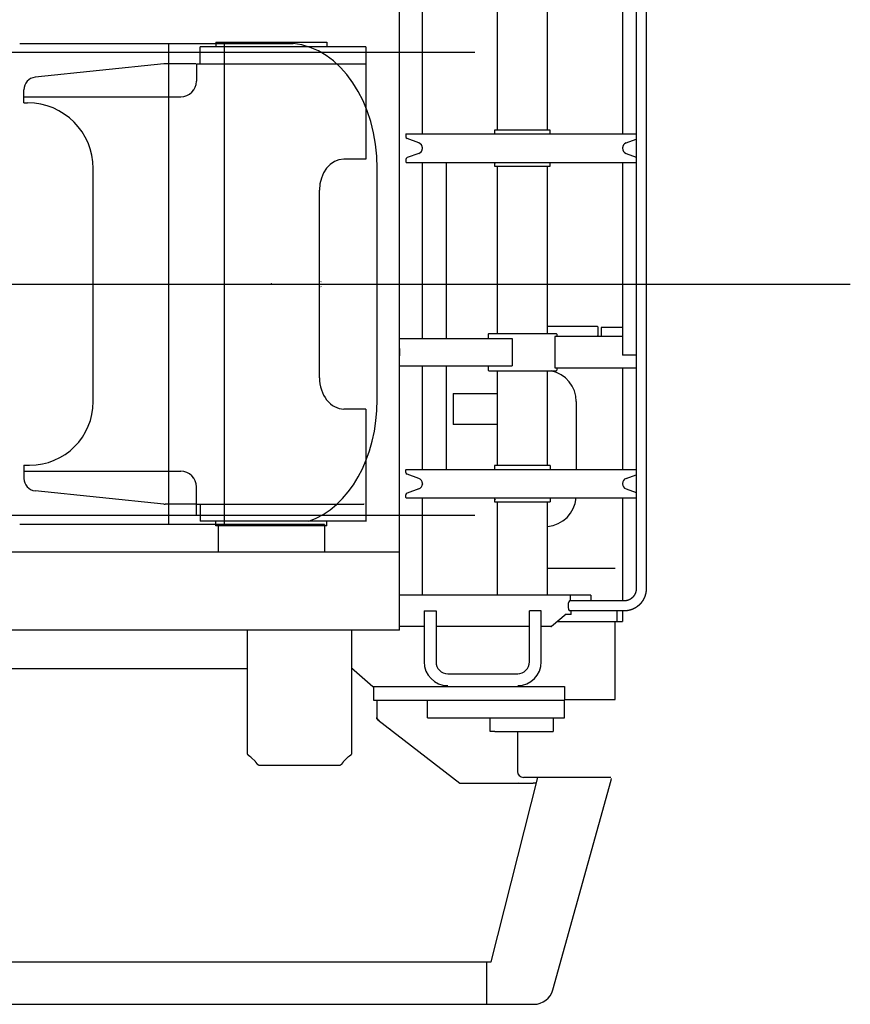
# Model space of a CAD drawing. Extents: x -42091 to 50587, y -128146 to 40206.
# Drawn here: x 40191 to 41521, y 25662 to 27237 of the extents above; entities that cross this region are included whole.
import ezdxf

# ---------------------------------------------------------------- set-up
doc = ezdxf.new("R2010")
doc.units = 0
doc.header["$PDMODE"] = 35
doc.layers.get('0').update_dxf_attribs({"linetype": 'CONTINUOUS'})

msp = doc.modelspace()

# ---------------------------------------------------------------- linework, layer by layer
at = {"color": 40, "linetype": 'Continuous'}
for p, q in [((40799.17, 26260.37), (40799.17, 27373.37)), ((41156.17, 27321.37), (41156.17, 27054.64)), ((40835.89, 27054.64), (40835.89, 27312.37)), ((40956.07, 27060.82), (40956.07, 27312.37)), ((41036.07, 27060.82), (41036.07, 27312.37)), ((41178.13, 27301.37), (41178.13, 26327.37)), ((41194.13, 27301.37), (41194.13, 26327.37)), ((40191.47, 27199.37), (40629.09, 27199.37)), ((40429.62, 27199.37), (40429.62, 26429.37)), ((40518.72, 27199.37), (40518.72, 26429.37)), ((40809.57, 27054.14), (40809.57, 27049.87)), ((40810.07, 27054.64), (41178.13, 27054.64)), ((41040.57, 27060.82), (40951.57, 27060.82)), ((40951.57, 27060.82), (40951.57, 27054.64)), ((41040.57, 27054.64), (41040.57, 27060.82)), ((40830.15, 27040.28), (40811.54, 27047.05)), ((41161.99, 27040.28), (41178.13, 27046.16)), ((40830.15, 27023.37), (40811.54, 27016.59)), ((40835.89, 27030.03), (40835.89, 27033.61)), ((40836.05, 27032.36), (40835.89, 27032.37)), ((41156.17, 27033.16), (41156.17, 27030.48)), ((41161.99, 27023.37), (41178.13, 27017.49)), ((40809.57, 27013.78), (40809.57, 27009.51)), ((40810.07, 27009.01), (41178.13, 27009.01)), ((40835.89, 26727.37), (40835.89, 27009.01)), ((40874.17, 27009.01), (40874.17, 26727.37)), ((40951.57, 27009.01), (40951.57, 27002.82)), ((40952.82, 27006.82), (40952.82, 27006.62)), ((41040.57, 27002.82), (41040.57, 27009.01)), ((41156.17, 27009.01), (41156.17, 26700.37)), ((40763.75, 26629.37), (40763.75, 26999.37)), ((40951.57, 27002.82), (40974.73, 27002.82)), ((40956.07, 26735.37), (40956.07, 27002.82)), ((40974.73, 27002.82), (41040.57, 27002.82)), ((41036.07, 26735.37), (41036.07, 27002.82)), ((36582.92, 26814.37), (41520.74, 26814.37)), ((40799.22, 26813.69), (40799.17, 26813.69)), ((40799.17, 26811.11), (40799.22, 26811.11)), ((41036.07, 26746.77), (41115.67, 26746.77)), ((41115.67, 26746.77), (41116.67, 26745.77)), ((41116.67, 26745.77), (41116.67, 26731.77)), ((41156.17, 26744.87), (41122.17, 26744.87)), ((41122.17, 26744.87), (41122.17, 26730.37)), ((40799.29, 26727.37), (40979.77, 26727.37)), ((40942.07, 26735.37), (40941.07, 26734.37)), ((40941.07, 26734.37), (40941.07, 26727.37)), ((40942.07, 26735.37), (41047.64, 26735.37)), ((40979.77, 26727.37), (40979.77, 26683.37)), ((41047.64, 26735.37), (41050.07, 26735.37)), ((41156.17, 26730.37), (41047.93, 26730.37)), ((41047.93, 26730.37), (41047.93, 26680.37)), ((41050.07, 26735.37), (41051.07, 26734.37)), ((41051.07, 26734.37), (41051.07, 26730.37)), ((41115.67, 26730.77), (41116.67, 26731.77)), ((40799.26, 26711.37), (40799.26, 26699.37)), ((40799.26, 26711.37), (40799.29, 26711.37)), ((40799.26, 26699.37), (40799.29, 26699.37)), ((41178.13, 26700.37), (41156.17, 26700.37)), ((40799.29, 26683.37), (40979.77, 26683.37)), ((40835.89, 26517.74), (40835.89, 26683.37)), ((40874.17, 26683.37), (40874.17, 26517.74)), ((40941.07, 26683.37), (40941.07, 26676.37)), ((40942.07, 26675.37), (40941.07, 26676.37)), ((40942.07, 26675.37), (41047.64, 26675.37)), ((40956.07, 26523.92), (40956.07, 26675.37)), ((41036.07, 26523.92), (41036.07, 26675.37)), ((41047.64, 26675.37), (41050.07, 26675.37)), ((41047.93, 26680.37), (41178.13, 26680.37)), ((41050.07, 26675.37), (41051.07, 26676.37)), ((41051.07, 26680.37), (41051.07, 26676.37)), ((41156.17, 26680.37), (41156.17, 26517.74)), ((40885.17, 26639.37), (40885.17, 26589.37)), ((40885.17, 26639.37), (40956.07, 26639.37)), ((41082.17, 26626.37), (41082.17, 26517.74)), ((40956.07, 26589.37), (40885.17, 26589.37)), ((40810.07, 26517.74), (41178.13, 26517.74)), ((41040.56, 26523.92), (40951.57, 26523.92)), ((40951.57, 26523.92), (40951.57, 26517.74)), ((41040.56, 26523.92), (41040.56, 26517.74)), ((40809.57, 26512.97), (40809.57, 26517.24)), ((40830.15, 26503.38), (40811.54, 26510.15)), ((41161.99, 26503.38), (41178.13, 26509.26)), ((40830.15, 26486.47), (40811.54, 26479.69)), ((40835.89, 26493.13), (40835.89, 26496.71)), ((40836.05, 26494.39), (40835.89, 26494.37)), ((41156.17, 26496.26), (41156.17, 26493.58)), ((41161.99, 26486.47), (41178.13, 26480.59)), ((40809.57, 26472.61), (40809.57, 26476.88)), ((40810.07, 26472.11), (41178.13, 26472.11)), ((40835.89, 26316.37), (40835.89, 26472.11)), ((40951.57, 26472.11), (40951.57, 26465.92)), ((41040.56, 26472.11), (41040.56, 26465.92)), ((41156.17, 26472.11), (41156.17, 26307.37)), ((40951.57, 26465.92), (41019.22, 26465.92)), ((40952.82, 26469.72), (40952.82, 26469.92)), ((40956.07, 26316.37), (40956.07, 26465.92)), ((41019.22, 26465.92), (41040.57, 26465.92)), ((41036.07, 26316.37), (41036.07, 26465.92)), ((40679.17, 26429.37), (40191.47, 26429.37)), ((40509.17, 26429.37), (40509.17, 26385.37)), ((40679.17, 26429.37), (40679.17, 26385.37)), ((40799.17, 26385.37), (40124.17, 26385.37)), ((41108.17, 26359.37), (41036.07, 26359.37)), ((41128.17, 26359.37), (41108.17, 26359.37)), ((41144.17, 26359.37), (41128.17, 26359.37)), ((41072.43, 26316.37), (40799.17, 26316.37)), ((41072.43, 26316.37), (41072.43, 26307.37)), ((41105.41, 26316.37), (41072.43, 26316.37)), ((41105.41, 26316.37), (41105.41, 26307.37)), ((41159.39, 26307.37), (41072.43, 26307.37)), ((40838.72, 26291.37), (40846.94, 26291.37)), ((40838.72, 26291.37), (40838.72, 26209.87)), ((40846.94, 26291.37), (40857.72, 26291.37)), ((40857.72, 26291.37), (40857.72, 26209.87)), ((41015.4, 26291.37), (41007.18, 26291.37)), ((41007.18, 26209.87), (41007.18, 26291.37)), ((41026.18, 26291.37), (41015.4, 26291.37)), ((41026.18, 26209.87), (41026.18, 26291.37)), ((41065.82, 26286.1), (41042.73, 26266.37)), ((41074.28, 26285.37), (41064.97, 26285.37)), ((41159.39, 26291.37), (41071.52, 26291.37)), ((41074.28, 26285.37), (41074.28, 26291.37)), ((41146.89, 26291.37), (41146.89, 26274.37)), ((41156.17, 26291.37), (41156.17, 26274.37)), ((40799.96, 26266.37), (40799.17, 26266.37)), ((40838.72, 26266.37), (40799.96, 26266.37)), ((41007.18, 26266.37), (40857.72, 26266.37)), ((41026.91, 26266.37), (41026.17, 26265.81)), ((41041.52, 26266.37), (41026.18, 26266.37)), ((41041.52, 26266.37), (41042.73, 26266.37)), ((41052.1, 26274.37), (41156.17, 26274.37)), ((41144.17, 26149.37), (41144.17, 26274.37)), ((40799.17, 26260.37), (40138.28, 26260.37)), ((40555.97, 26063.17), (40555.97, 26260.37)), ((40722.37, 26260.37), (40722.37, 26063.17)), ((41007.17, 26254.37), (41006.05, 26254.37)), ((40555.97, 26198.37), (40118.3, 26198.37)), ((40722.37, 26200.41), (40756.58, 26170.37)), ((40724.69, 26198.37), (40722.37, 26198.37)), ((40876.46, 26190.87), (40988.43, 26190.87)), ((40756.58, 26170.37), (41063.18, 26170.37)), ((40757.54, 26170.37), (40757.54, 26148.37)), ((41063.18, 26170.37), (41063.18, 26148.37)), ((40757.54, 26148.37), (40757.62, 26148.37)), ((40757.62, 26148.37), (41063.18, 26148.37)), ((40763.17, 26148.37), (40763.17, 26120.65)), ((40844.22, 26120.37), (40844.22, 26148.37)), ((40852.65, 26148.37), (40852.82, 26147.46)), ((41063.17, 26120.37), (41063.17, 26148.37)), ((41063.18, 26149.37), (41144.17, 26149.37)), ((40763.17, 26118.37), (40763.17, 26120.64)), ((40766.68, 26115.64), (40763.17, 26118.37)), ((40764.83, 26117.26), (40895.72, 26015.67)), ((40844.22, 26120.37), (41063.17, 26120.37)), ((40944.58, 26098.37), (40944.58, 26120.37)), ((41045.25, 26120.37), (41045.25, 26098.37)), ((40782.17, 26103.6), (40782.17, 26103.8)), ((40783.17, 26103.02), (40783.17, 26102.82)), ((40789.17, 26098.37), (40789.17, 26098.15)), ((40790.17, 26097.37), (40790.17, 26097.59)), ((40951.81, 26098.37), (40944.58, 26098.37)), ((40951.81, 26098.37), (41045.25, 26098.37)), ((40988.17, 26098.37), (40988.17, 26034.47)), ((40562.17, 26056.86), (40568.86, 26050.17)), ((40709.48, 26050.17), (40716.17, 26056.86)), ((40703.17, 26043.97), (40575.17, 26043.97)), ((40874.2, 26032.37), (40873.74, 26032.37)), ((40880.17, 26027.37), (40880.17, 26027.74)), ((40895.72, 26015.67), (41003.47, 26015.67)), ((40945.82, 25729.57), (41020.92, 26024.97)), ((40989.93, 26015.67), (40990.08, 26016.16)), ((41106.48, 26024.97), (40997.67, 26024.97)), ((41003.47, 26015.67), (41008.47, 26015.67)), ((41008.47, 26015.67), (41013.47, 26015.67)), ((41018.56, 26015.67), (41013.47, 26015.67)), ((41044.81, 25684.92), (41138.01, 26020.41)), ((41137.67, 26024.97), (41106.48, 26024.97)), ((41138.01, 26020.41), (41138.83, 26023.37)), ((39748.21, 25729.57), (40945.82, 25729.57)), ((40354.73, 25729.57), (40354.73, 25729.56)), ((40354.73, 25729.56), (40355.01, 25729.56)), ((40939.17, 25661.77), (40939.17, 25729.57)), ((39750.49, 25662.17), (40939.17, 25662.17)), ((40939.17, 25661.77), (41014.37, 25661.77))]:
    msp.add_line(p, q, dxfattribs=at)
at = {"color": 162, "linetype": 'Continuous'}
for p, q in [((40505.27, 27201.37), (40505.27, 27193.87)), ((40505.27, 27201.37), (40683.07, 27201.37)), ((40683.07, 27201.37), (40683.07, 27193.87)), ((40919.96, 27184.87), (31354.96, 27184.87)), ((40745.17, 27193.87), (40480.17, 27193.87)), ((40480.17, 27183.87), (40480.17, 27193.87)), ((40480.17, 27166.87), (40480.17, 27183.87)), ((40745.17, 27193.87), (40745.17, 27014.37)), ((40422.13, 27166.76), (40216.09, 27145.25)), ((40465.17, 27166.87), (40424.21, 27166.87)), ((40473.17, 27166.87), (40465.17, 27166.87)), ((40474.17, 27166.87), (40745.17, 27166.87)), ((40474.17, 27166.87), (40474.17, 27138.87)), ((40198.17, 27104.37), (40198.17, 27125.35)), ((40467.9, 27126.15), (40467.79, 27126.04)), ((40468, 27126.25), (40467.9, 27126.15)), ((40198.17, 27113.87), (40449.17, 27113.87)), ((40198.17, 27104.37), (40204.17, 27104.37)), ((40742.29, 27014.37), (40710.28, 27014.37)), ((40742.92, 27014.37), (40742.29, 27014.37)), ((40745.17, 27014.37), (40742.92, 27014.37)), ((40309.17, 26626.37), (40309.17, 26999.37)), ((40671.23, 26664.37), (40671.23, 26964.37)), ((40673.64, 26818.13), (40673.67, 26818.66)), ((40673.54, 26814.37), (40673.68, 26814.37)), ((40673.64, 26810.61), (40673.67, 26810.09)), ((40745.17, 26614.37), (40710.28, 26614.37)), ((40745.17, 26614.37), (40745.17, 26434.37)), ((40198.17, 26524.37), (40198.17, 26503.39)), ((40198.17, 26524.37), (40207.17, 26524.37)), ((40198.17, 26514.87), (40449.17, 26514.87)), ((40467.79, 26502.71), (40467.9, 26502.6)), ((40474.17, 26461.87), (40474.17, 26489.87)), ((40422.13, 26461.98), (40216.09, 26483.5)), ((40465.17, 26461.87), (40424.21, 26461.87)), ((40473.17, 26461.87), (40465.17, 26461.87)), ((40474.17, 26461.87), (40632.15, 26461.87)), ((40474.17, 26444.87), (40474.17, 26461.87)), ((40480.17, 26461.87), (40480.17, 26434.87)), ((40632.15, 26461.87), (40650.89, 26461.87)), ((40650.89, 26461.87), (40742.29, 26461.87)), ((40742.92, 26461.87), (40742.29, 26461.87)), ((40919.96, 26443.87), (31354.96, 26443.87)), ((40473.36, 26444.87), (40474.17, 26444.87)), ((40745.17, 26434.87), (40480.17, 26434.87)), ((40505.27, 26427.37), (40505.27, 26434.87)), ((40683.07, 26427.37), (40505.27, 26427.37)), ((40683.07, 26427.37), (40683.07, 26434.87))]:
    msp.add_line(p, q, dxfattribs=at)
at = {"color": 40, "linetype": 'Continuous'}
for points in [[(41194.13, 26327.37), (41194.13, 26327.24), (41194.13, 26327.11), (41194.13, 26326.98), (41194.13, 26326.85), (41194.13, 26326.72), (41194.13, 26326.59), (41194.12, 26326.46), (41194.12, 26326.33), (41194.11, 26326.2), (41194.11, 26326.07), (41194.11, 26325.94), (41194.1, 26325.8), (41194.09, 26325.67), (41194.09, 26325.54), (41194.08, 26325.41), (41194.07, 26325.28), (41194.07, 26325.15), (41194.06, 26325.02), (41194.05, 26324.89), (41194.04, 26324.76), (41194.03, 26324.63), (41194.02, 26324.5), (41194.01, 26324.37), (41194, 26324.24), (41193.99, 26324.11), (41193.98, 26323.98), (41193.97, 26323.85), (41193.95, 26323.72), (41193.94, 26323.59), (41193.93, 26323.46), (41193.91, 26323.33), (41193.9, 26323.2), (41193.88, 26323.07), (41193.87, 26322.94), (41193.85, 26322.81), (41193.84, 26322.68), (41193.82, 26322.55), (41193.8, 26322.42), (41193.79, 26322.29), (41193.77, 26322.16), (41193.75, 26322.03), (41193.73, 26321.9), (41193.71, 26321.77), (41193.69, 26321.64), (41193.67, 26321.51), (41193.65, 26321.38), (41193.63, 26321.26), (41193.61, 26321.13), (41193.58, 26321), (41193.56, 26320.87), (41193.54, 26320.74), (41193.52, 26320.61), (41193.49, 26320.48), (41193.47, 26320.36), (41193.44, 26320.23), (41193.42, 26320.1), (41193.39, 26319.97), (41193.36, 26319.84), (41193.34, 26319.71), (41193.31, 26319.59), (41193.28, 26319.46), (41193.26, 26319.33), (41193.23, 26319.2), (41193.2, 26319.08), (41193.17, 26318.95), (41193.14, 26318.82), (41193.11, 26318.69), (41193.08, 26318.57), (41193.05, 26318.44), (41193.02, 26318.31), (41192.98, 26318.19), (41192.95, 26318.06), (41192.92, 26317.93), (41192.88, 26317.81), (41192.85, 26317.68), (41192.82, 26317.55), (41192.78, 26317.43), (41192.75, 26317.3), (41192.71, 26317.18), (41192.68, 26317.05), (41192.64, 26316.92), (41192.6, 26316.8), (41192.56, 26316.67), (41192.53, 26316.55), (41192.49, 26316.42), (41192.45, 26316.3), (41192.41, 26316.17), (41192.37, 26316.05), (41192.33, 26315.93), (41192.29, 26315.8), (41192.25, 26315.68), (41192.21, 26315.55), (41192.17, 26315.43), (41192.12, 26315.31), (41192.08, 26315.18), (41192.04, 26315.06), (41191.99, 26314.93), (41191.95, 26314.81), (41191.91, 26314.69), (41191.86, 26314.57), (41191.82, 26314.44), (41191.77, 26314.32), (41191.72, 26314.2), (41191.68, 26314.08), (41191.63, 26313.95), (41191.58, 26313.83), (41191.54, 26313.71), (41191.49, 26313.59), (41191.44, 26313.47), (41191.39, 26313.35), (41191.34, 26313.23), (41191.29, 26313.11), (41191.24, 26312.98), (41191.19, 26312.86), (41191.14, 26312.74), (41191.08, 26312.62), (41191.03, 26312.5), (41190.98, 26312.38), (41190.93, 26312.26), (41190.87, 26312.15), (41190.82, 26312.03), (41190.77, 26311.91), (41190.71, 26311.79), (41190.66, 26311.67), (41190.6, 26311.55), (41190.54, 26311.43), (41190.49, 26311.32), (41190.43, 26311.2), (41190.37, 26311.08), (41190.32, 26310.96), (41190.26, 26310.85), (41190.2, 26310.73), (41190.14, 26310.61), (41190.08, 26310.5), (41190.02, 26310.38), (41189.96, 26310.26), (41189.9, 26310.15), (41189.84, 26310.03), (41189.78, 26309.92), (41189.72, 26309.8), (41189.65, 26309.69), (41189.59, 26309.57), (41189.53, 26309.46), (41189.46, 26309.34), (41189.4, 26309.23), (41189.34, 26309.12), (41189.27, 26309), (41189.21, 26308.89), (41189.14, 26308.78), (41189.07, 26308.66), (41189.01, 26308.55), (41188.94, 26308.44), (41188.87, 26308.33), (41188.81, 26308.21), (41188.74, 26308.1), (41188.67, 26307.99), (41188.6, 26307.88), (41188.53, 26307.77), (41188.46, 26307.66), (41188.39, 26307.55), (41188.32, 26307.44), (41188.25, 26307.33), (41188.18, 26307.22), (41188.11, 26307.11), (41188.04, 26307), (41187.96, 26306.89), (41187.89, 26306.78), (41187.82, 26306.67), (41187.74, 26306.56), (41187.67, 26306.46), (41187.6, 26306.35), (41187.52, 26306.24), (41187.45, 26306.14), (41187.37, 26306.03), (41187.29, 26305.92), (41187.22, 26305.82), (41187.14, 26305.71), (41187.06, 26305.6), (41186.99, 26305.5), (41186.91, 26305.39), (41186.83, 26305.29), (41186.75, 26305.18), (41186.67, 26305.08), (41186.59, 26304.98), (41186.51, 26304.87), (41186.43, 26304.77), (41186.35, 26304.67), (41186.27, 26304.56), (41186.19, 26304.46), (41186.11, 26304.36), (41186.03, 26304.26), (41185.94, 26304.16), (41185.86, 26304.05), (41185.78, 26303.95), (41185.7, 26303.85), (41185.61, 26303.75), (41185.53, 26303.65), (41185.44, 26303.55), (41185.36, 26303.45), (41185.27, 26303.35), (41185.19, 26303.26), (41185.1, 26303.16), (41185.01, 26303.06), (41184.93, 26302.96), (41184.84, 26302.86), (41184.75, 26302.77), (41184.67, 26302.67), (41184.58, 26302.57), (41184.49, 26302.48), (41184.4, 26302.38), (41184.31, 26302.29), (41184.22, 26302.19), (41184.13, 26302.1), (41184.04, 26302), (41183.95, 26301.91), (41183.86, 26301.81), (41183.77, 26301.72), (41183.68, 26301.63), (41183.58, 26301.53), (41183.49, 26301.44), (41183.4, 26301.35), (41183.31, 26301.26), (41183.21, 26301.17), (41183.12, 26301.07), (41183.02, 26300.98), (41182.93, 26300.89), (41182.84, 26300.8), (41182.74, 26300.71), (41182.64, 26300.62), (41182.55, 26300.53), (41182.45, 26300.45), (41182.36, 26300.36), (41182.26, 26300.27), (41182.16, 26300.18), (41182.07, 26300.1), (41181.97, 26300.01), (41181.87, 26299.92), (41181.77, 26299.84), (41181.67, 26299.75), (41181.57, 26299.66), (41181.47, 26299.58), (41181.37, 26299.49), (41181.27, 26299.41), (41181.17, 26299.33), (41181.07, 26299.24), (41180.97, 26299.16), (41180.87, 26299.08), (41180.77, 26298.99), (41180.67, 26298.91), (41180.57, 26298.83), (41180.46, 26298.75), (41180.36, 26298.67), (41180.26, 26298.59), (41180.15, 26298.51), (41180.05, 26298.43), (41179.95, 26298.35), (41179.84, 26298.27), (41179.74, 26298.19), (41179.63, 26298.11), (41179.53, 26298.04), (41179.42, 26297.96), (41179.32, 26297.88), (41179.21, 26297.8), (41179.11, 26297.73), (41179, 26297.65), (41178.89, 26297.58), (41178.78, 26297.5), (41178.68, 26297.43), (41178.57, 26297.35), (41178.46, 26297.28), (41178.35, 26297.21), (41178.25, 26297.13), (41178.14, 26297.06), (41178.03, 26296.99), (41177.92, 26296.92), (41177.81, 26296.85), (41177.7, 26296.78), (41177.59, 26296.7), (41177.48, 26296.63), (41177.37, 26296.57), (41177.26, 26296.5), (41177.15, 26296.43), (41177.03, 26296.36), (41176.92, 26296.29), (41176.81, 26296.22), (41176.7, 26296.16), (41176.59, 26296.09), (41176.47, 26296.02), (41176.36, 26295.96), (41176.25, 26295.89), (41176.13, 26295.83), (41176.02, 26295.76), (41175.91, 26295.7), (41175.79, 26295.64), (41175.68, 26295.57), (41175.56, 26295.51), (41175.45, 26295.45), (41175.33, 26295.39), (41175.22, 26295.32), (41175.1, 26295.26), (41174.98, 26295.2), (41174.87, 26295.14), (41174.75, 26295.08), (41174.64, 26295.02), (41174.52, 26294.96), (41174.4, 26294.91), (41174.28, 26294.85), (41174.17, 26294.79), (41174.05, 26294.73), (41173.93, 26294.68), (41173.81, 26294.62), (41173.7, 26294.57), (41173.58, 26294.51), (41173.46, 26294.46), (41173.34, 26294.4), (41173.22, 26294.35), (41173.1, 26294.29), (41172.98, 26294.24), (41172.86, 26294.19), (41172.74, 26294.14), (41172.62, 26294.08), (41172.5, 26294.03), (41172.38, 26293.98), (41172.26, 26293.93), (41172.14, 26293.88), (41172.02, 26293.83), (41171.9, 26293.79), (41171.77, 26293.74), (41171.65, 26293.69), (41171.53, 26293.64), (41171.41, 26293.59), (41171.29, 26293.55), (41171.16, 26293.5), (41171.04, 26293.46), (41170.92, 26293.41), (41170.8, 26293.37), (41170.67, 26293.32), (41170.55, 26293.28), (41170.43, 26293.24), (41170.3, 26293.19), (41170.18, 26293.15), (41170.05, 26293.11), (41169.93, 26293.07), (41169.81, 26293.03), (41169.68, 26292.99), (41169.56, 26292.95), (41169.43, 26292.91), (41169.31, 26292.87), (41169.18, 26292.83), (41169.06, 26292.79), (41168.93, 26292.76), (41168.81, 26292.72), (41168.68, 26292.68), (41168.56, 26292.65), (41168.43, 26292.61), (41168.3, 26292.58), (41168.18, 26292.54), (41168.05, 26292.51), (41167.93, 26292.48), (41167.8, 26292.44), (41167.67, 26292.41), (41167.55, 26292.38), (41167.42, 26292.35), (41167.29, 26292.32), (41167.16, 26292.29), (41167.04, 26292.26), (41166.91, 26292.23), (41166.78, 26292.2), (41166.65, 26292.17), (41166.53, 26292.14), (41166.4, 26292.11), (41166.27, 26292.09), (41166.14, 26292.06), (41166.01, 26292.03), (41165.89, 26292.01), (41165.76, 26291.98), (41165.63, 26291.96), (41165.5, 26291.93), (41165.37, 26291.91), (41165.24, 26291.89), (41165.12, 26291.87), (41164.99, 26291.84), (41164.86, 26291.82), (41164.73, 26291.8), (41164.6, 26291.78), (41164.47, 26291.76), (41164.34, 26291.74), (41164.21, 26291.72), (41164.08, 26291.7), (41163.95, 26291.68), (41163.82, 26291.67), (41163.69, 26291.65), (41163.56, 26291.63), (41163.43, 26291.62), (41163.3, 26291.6), (41163.17, 26291.59), (41163.04, 26291.57), (41162.91, 26291.56), (41162.78, 26291.55), (41162.65, 26291.53), (41162.52, 26291.52), (41162.39, 26291.51), (41162.26, 26291.5), (41162.13, 26291.49), (41162, 26291.48), (41161.87, 26291.47), (41161.74, 26291.46), (41161.61, 26291.45), (41161.48, 26291.44), (41161.35, 26291.43), (41161.22, 26291.42), (41161.09, 26291.42), (41160.96, 26291.41), (41160.83, 26291.4), (41160.7, 26291.4), (41160.57, 26291.39), (41160.44, 26291.39), (41160.31, 26291.39), (41160.17, 26291.38), (41160.04, 26291.38), (41159.91, 26291.38), (41159.78, 26291.38), (41159.65, 26291.37), (41159.52, 26291.37), (41159.39, 26291.37)], [(41178.13, 26327.37), (41178.13, 26327.3), (41178.13, 26327.23), (41178.13, 26327.16), (41178.13, 26327.09), (41178.13, 26327.02), (41178.13, 26326.94), (41178.13, 26326.87), (41178.13, 26326.8), (41178.12, 26326.73), (41178.12, 26326.66), (41178.12, 26326.59), (41178.12, 26326.51), (41178.11, 26326.44), (41178.11, 26326.37), (41178.11, 26326.3), (41178.1, 26326.23), (41178.1, 26326.16), (41178.09, 26326.08), (41178.09, 26326.01), (41178.09, 26325.94), (41178.08, 26325.87), (41178.08, 26325.8), (41178.07, 26325.73), (41178.06, 26325.66), (41178.06, 26325.59), (41178.05, 26325.51), (41178.05, 26325.44), (41178.04, 26325.37), (41178.03, 26325.3), (41178.03, 26325.23), (41178.02, 26325.16), (41178.01, 26325.09), (41178, 26325.01), (41177.99, 26324.94), (41177.99, 26324.87), (41177.98, 26324.8), (41177.97, 26324.73), (41177.96, 26324.66), (41177.95, 26324.59), (41177.94, 26324.52), (41177.93, 26324.45), (41177.92, 26324.38), (41177.91, 26324.3), (41177.9, 26324.23), (41177.89, 26324.16), (41177.88, 26324.09), (41177.87, 26324.02), (41177.86, 26323.95), (41177.85, 26323.88), (41177.83, 26323.81), (41177.82, 26323.74), (41177.81, 26323.67), (41177.8, 26323.6), (41177.78, 26323.53), (41177.77, 26323.46), (41177.76, 26323.39), (41177.74, 26323.32), (41177.73, 26323.25), (41177.72, 26323.18), (41177.7, 26323.11), (41177.69, 26323.04), (41177.67, 26322.97), (41177.66, 26322.9), (41177.64, 26322.83), (41177.63, 26322.76), (41177.61, 26322.69), (41177.59, 26322.62), (41177.58, 26322.55), (41177.56, 26322.48), (41177.55, 26322.41), (41177.53, 26322.34), (41177.51, 26322.27), (41177.49, 26322.2), (41177.48, 26322.13), (41177.46, 26322.06), (41177.44, 26321.99), (41177.42, 26321.92), (41177.4, 26321.85), (41177.39, 26321.78), (41177.37, 26321.71), (41177.35, 26321.64), (41177.33, 26321.58), (41177.31, 26321.51), (41177.29, 26321.44), (41177.27, 26321.37), (41177.25, 26321.3), (41177.23, 26321.23), (41177.21, 26321.16), (41177.19, 26321.1), (41177.16, 26321.03), (41177.14, 26320.96), (41177.12, 26320.89), (41177.1, 26320.82), (41177.08, 26320.75), (41177.05, 26320.69), (41177.03, 26320.62), (41177.01, 26320.55), (41176.98, 26320.48), (41176.96, 26320.41), (41176.94, 26320.35), (41176.91, 26320.28), (41176.89, 26320.21), (41176.87, 26320.15), (41176.84, 26320.08), (41176.82, 26320.01), (41176.79, 26319.94), (41176.77, 26319.88), (41176.74, 26319.81), (41176.71, 26319.74), (41176.69, 26319.68), (41176.66, 26319.61), (41176.64, 26319.54), (41176.61, 26319.48), (41176.58, 26319.41), (41176.55, 26319.34), (41176.53, 26319.28), (41176.5, 26319.21), (41176.47, 26319.15), (41176.44, 26319.08), (41176.42, 26319.01), (41176.39, 26318.95), (41176.36, 26318.88), (41176.33, 26318.82), (41176.3, 26318.75), (41176.27, 26318.69), (41176.24, 26318.62), (41176.21, 26318.56), (41176.18, 26318.49), (41176.15, 26318.43), (41176.12, 26318.36), (41176.09, 26318.3), (41176.06, 26318.23), (41176.03, 26318.17), (41176, 26318.1), (41175.96, 26318.04), (41175.93, 26317.97), (41175.9, 26317.91), (41175.87, 26317.85), (41175.84, 26317.78), (41175.8, 26317.72), (41175.77, 26317.66), (41175.74, 26317.59), (41175.7, 26317.53), (41175.67, 26317.47), (41175.64, 26317.4), (41175.6, 26317.34), (41175.57, 26317.28), (41175.53, 26317.21), (41175.5, 26317.15), (41175.46, 26317.09), (41175.43, 26317.03), (41175.39, 26316.96), (41175.36, 26316.9), (41175.32, 26316.84), (41175.29, 26316.78), (41175.25, 26316.72), (41175.21, 26316.66), (41175.18, 26316.59), (41175.14, 26316.53), (41175.1, 26316.47), (41175.06, 26316.41), (41175.03, 26316.35), (41174.99, 26316.29), (41174.95, 26316.23), (41174.91, 26316.17), (41174.87, 26316.11), (41174.84, 26316.05), (41174.8, 26315.99), (41174.76, 26315.93), (41174.72, 26315.87), (41174.68, 26315.81), (41174.64, 26315.75), (41174.6, 26315.69), (41174.56, 26315.63), (41174.52, 26315.57), (41174.48, 26315.51), (41174.44, 26315.45), (41174.4, 26315.39), (41174.35, 26315.33), (41174.31, 26315.28), (41174.27, 26315.22), (41174.23, 26315.16), (41174.19, 26315.1), (41174.15, 26315.04), (41174.1, 26314.99), (41174.06, 26314.93), (41174.02, 26314.87), (41173.97, 26314.81), (41173.93, 26314.76), (41173.89, 26314.7), (41173.84, 26314.64), (41173.8, 26314.59), (41173.76, 26314.53), (41173.71, 26314.47), (41173.67, 26314.42), (41173.62, 26314.36), (41173.58, 26314.31), (41173.53, 26314.25), (41173.49, 26314.2), (41173.44, 26314.14), (41173.4, 26314.09), (41173.35, 26314.03), (41173.3, 26313.98), (41173.26, 26313.92), (41173.21, 26313.87), (41173.16, 26313.81), (41173.12, 26313.76), (41173.07, 26313.7), (41173.02, 26313.65), (41172.97, 26313.6), (41172.93, 26313.54), (41172.88, 26313.49), (41172.83, 26313.44), (41172.78, 26313.38), (41172.73, 26313.33), (41172.69, 26313.28), (41172.64, 26313.23), (41172.59, 26313.18), (41172.54, 26313.12), (41172.49, 26313.07), (41172.44, 26313.02), (41172.39, 26312.97), (41172.34, 26312.92), (41172.29, 26312.87), (41172.24, 26312.82), (41172.19, 26312.76), (41172.14, 26312.71), (41172.09, 26312.66), (41172.03, 26312.61), (41171.98, 26312.56), (41171.93, 26312.51), (41171.88, 26312.46), (41171.83, 26312.42), (41171.78, 26312.37), (41171.72, 26312.32), (41171.67, 26312.27), (41171.62, 26312.22), (41171.57, 26312.17), (41171.51, 26312.12), (41171.46, 26312.08), (41171.41, 26312.03), (41171.35, 26311.98), (41171.3, 26311.93), (41171.25, 26311.89), (41171.19, 26311.84), (41171.14, 26311.79), (41171.08, 26311.75), (41171.03, 26311.7), (41170.97, 26311.65), (41170.92, 26311.61), (41170.86, 26311.56), (41170.81, 26311.52), (41170.75, 26311.47), (41170.7, 26311.43), (41170.64, 26311.38), (41170.58, 26311.34), (41170.53, 26311.29), (41170.47, 26311.25), (41170.42, 26311.2), (41170.36, 26311.16), (41170.3, 26311.12), (41170.25, 26311.07), (41170.19, 26311.03), (41170.13, 26310.99), (41170.07, 26310.94), (41170.02, 26310.9), (41169.96, 26310.86), (41169.9, 26310.82), (41169.84, 26310.77), (41169.78, 26310.73), (41169.73, 26310.69), (41169.67, 26310.65), (41169.61, 26310.61), (41169.55, 26310.57), (41169.49, 26310.53), (41169.43, 26310.49), (41169.37, 26310.45), (41169.31, 26310.41), (41169.25, 26310.37), (41169.19, 26310.33), (41169.13, 26310.29), (41169.07, 26310.25), (41169.01, 26310.21), (41168.95, 26310.17), (41168.89, 26310.14), (41168.83, 26310.1), (41168.77, 26310.06), (41168.71, 26310.02), (41168.65, 26309.99), (41168.59, 26309.95), (41168.52, 26309.91), (41168.46, 26309.88), (41168.4, 26309.84), (41168.34, 26309.8), (41168.28, 26309.77), (41168.22, 26309.73), (41168.15, 26309.7), (41168.09, 26309.66), (41168.03, 26309.63), (41167.97, 26309.59), (41167.9, 26309.56), (41167.84, 26309.52), (41167.78, 26309.49), (41167.71, 26309.46), (41167.65, 26309.42), (41167.59, 26309.39), (41167.52, 26309.36), (41167.46, 26309.32), (41167.4, 26309.29), (41167.33, 26309.26), (41167.27, 26309.23), (41167.2, 26309.2), (41167.14, 26309.16), (41167.07, 26309.13), (41167.01, 26309.1), (41166.94, 26309.07), (41166.88, 26309.04), (41166.81, 26309.01), (41166.75, 26308.98), (41166.68, 26308.95), (41166.62, 26308.92), (41166.55, 26308.89), (41166.49, 26308.86), (41166.42, 26308.84), (41166.36, 26308.81), (41166.29, 26308.78), (41166.22, 26308.75), (41166.16, 26308.72), (41166.09, 26308.7), (41166.03, 26308.67), (41165.96, 26308.64), (41165.89, 26308.62), (41165.83, 26308.59), (41165.76, 26308.56), (41165.69, 26308.54), (41165.63, 26308.51), (41165.56, 26308.49), (41165.49, 26308.46), (41165.42, 26308.44), (41165.36, 26308.41), (41165.29, 26308.39), (41165.22, 26308.37), (41165.15, 26308.34), (41165.09, 26308.32), (41165.02, 26308.3), (41164.95, 26308.27), (41164.88, 26308.25), (41164.81, 26308.23), (41164.75, 26308.21), (41164.68, 26308.19), (41164.61, 26308.17), (41164.54, 26308.14), (41164.47, 26308.12), (41164.4, 26308.1), (41164.34, 26308.08), (41164.27, 26308.06), (41164.2, 26308.04), (41164.13, 26308.02), (41164.06, 26308), (41163.99, 26307.99), (41163.92, 26307.97), (41163.85, 26307.95), (41163.78, 26307.93), (41163.71, 26307.91), (41163.64, 26307.9), (41163.58, 26307.88), (41163.51, 26307.86), (41163.44, 26307.85), (41163.37, 26307.83), (41163.3, 26307.81), (41163.23, 26307.8), (41163.16, 26307.78), (41163.09, 26307.77), (41163.02, 26307.75), (41162.95, 26307.74), (41162.88, 26307.72), (41162.81, 26307.71), (41162.74, 26307.69), (41162.67, 26307.68), (41162.59, 26307.67), (41162.52, 26307.66), (41162.45, 26307.64), (41162.38, 26307.63), (41162.31, 26307.62), (41162.24, 26307.61), (41162.17, 26307.59), (41162.1, 26307.58), (41162.03, 26307.57), (41161.96, 26307.56), (41161.89, 26307.55), (41161.82, 26307.54), (41161.75, 26307.53), (41161.68, 26307.52), (41161.6, 26307.51), (41161.53, 26307.5), (41161.46, 26307.5), (41161.39, 26307.49), (41161.32, 26307.48), (41161.25, 26307.47), (41161.18, 26307.46), (41161.11, 26307.46), (41161.04, 26307.45), (41160.96, 26307.44), (41160.89, 26307.44), (41160.82, 26307.43), (41160.75, 26307.43), (41160.68, 26307.42), (41160.61, 26307.42), (41160.54, 26307.41), (41160.46, 26307.41), (41160.39, 26307.4), (41160.32, 26307.4), (41160.25, 26307.39), (41160.18, 26307.39), (41160.11, 26307.39), (41160.03, 26307.39), (41159.96, 26307.38), (41159.89, 26307.38), (41159.82, 26307.38), (41159.75, 26307.38), (41159.68, 26307.38), (41159.61, 26307.37), (41159.53, 26307.37), (41159.46, 26307.37), (41159.39, 26307.37), (41159.39, 26307.37)]]:
    msp.add_lwpolyline(points, dxfattribs=at)
at = {"color": 162, "linetype": 'Continuous'}
for centre, radius, start, end in [((40424.21, 27146.87), 20, 90, 95.96261), ((40218.17, 27125.35), 20, 95.96261, 180), ((40449.17, 27138.87), 25, 270, 0), ((40204.17, 26999.37), 105, 0, 90), ((40207.17, 26626.37), 102, 270, 0), ((40218.17, 26503.39), 20, 180, 264.03739), ((40449.17, 26489.87), 25, 0, 90), ((40424.21, 26481.87), 20, 264.03739, 270)]:
    msp.add_arc(centre, radius, start, end, dxfattribs=at)
at = {"color": 40, "linetype": 'Continuous'}
for centre, radius, start, end in [((40810.07, 27054.14), 0.5, 90.00002, 180), ((40812.57, 27049.87), 3, 180, 250), ((40827.07, 27031.82), 9, 290, 70), ((41165.07, 27031.82), 9, 110, 250), ((40812.57, 27013.78), 3, 110, 180), ((40810.07, 27009.51), 0.5, 180, 269.99998), ((41032.17, 26626.37), 50, 0, 78.5216), ((40810.07, 26517.24), 0.5, 90.00002, 180), ((40812.57, 26512.97), 3, 180, 250), ((40827.07, 26494.92), 9, 290, 70), ((41165.07, 26494.92), 9, 110, 250), ((40812.57, 26476.88), 3, 110, 180), ((40810.07, 26472.61), 0.5, 180, 269.99998), ((41032.17, 26476.37), 50, 274.47361, 355.10549), ((40767.47, 26120.65), 4.3, 180, 232.18427), ((40997.67, 26034.47), 9.5, 180, 270), ((40934.17, 26015.87), 5, 180, 182.29634), ((41014.37, 25693.37), 31.6, 270, 344.47589)]:
    msp.add_arc(centre, radius, start, end, dxfattribs=at)
for centre, major_axis, ratio, start_param, end_param in [((40620.68, 26999.37), (0, 200), 0.715352, 4.712389, 6.2243357), ((40798.97, 26814.37), (0, 10), 0.955102, 6.2574924, 6.2628073), ((40798.97, 26814.37), (0, 10), 0.955102, 3.1619706, 3.1672855), ((40620.68, 26629.37), (0, 200), 0.715352, 3.3778734, 4.712389), ((41071.52, 26299.37), (0, 8), 0.296277, 5.9178676, 7.8539816), ((41071.52, 26299.37), (0, 8), 0.296277, 1.5707963, 3.1415927), ((40876.46, 26209.87), (-0.08, -38), 0.993172, 4.714396, 6.285163), ((40876.46, 26209.87), (0.08, -19), 0.986344, 4.7083321, 6.2792466), ((40988.43, 26209.87), (0.08, -38), 0.993172, 6.2812076, 7.8519746), ((40988.44, 26209.87), (-0.08, -19), 0.986344, 0.0039387, 1.5748532), ((41052.85, 25831.91), (-30.45, 8.46), 0.887605, 3.1366417, 3.1415909)]:
    msp.add_ellipse(centre, major_axis=major_axis, ratio=ratio, start_param=start_param, end_param=end_param, dxfattribs=at)
at = {"color": 162, "linetype": 'Continuous'}
for centre, start_param, end_param in [((40710.28, 26964.37), 0, 1.5707963), ((40710.28, 26664.37), 1.5707963, 3.1415927)]:
    msp.add_ellipse(centre, major_axis=(0, 50), ratio=0.780869, start_param=start_param, end_param=end_param, dxfattribs=at)
at = {"color": 40, "linetype": 'Continuous'}
for points, knots in [([(40562.17, 26056.86), (40562.12, 26056.89), (40562.02, 26056.96), (40561.86, 26057.06), (40561.71, 26057.16), (40561.56, 26057.26), (40561.4, 26057.36), (40561.25, 26057.46), (40561.1, 26057.56), (40560.95, 26057.66), (40560.8, 26057.76), (40560.65, 26057.86), (40560.5, 26057.96), (40560.35, 26058.06), (40560.2, 26058.16), (40560.05, 26058.26), (40559.9, 26058.37), (40559.75, 26058.47), (40559.61, 26058.57), (40559.46, 26058.68), (40559.32, 26058.78), (40559.17, 26058.89), (40559.03, 26058.99), (40558.89, 26059.1), (40558.75, 26059.21), (40558.61, 26059.32), (40558.48, 26059.42), (40558.34, 26059.53), (40558.21, 26059.64), (40558.08, 26059.76), (40557.95, 26059.87), (40557.82, 26059.98), (40557.7, 26060.1), (40557.58, 26060.21), (40557.46, 26060.33), (40557.34, 26060.44), (40557.23, 26060.56), (40557.12, 26060.68), (40557.01, 26060.8), (40556.91, 26060.93), (40556.81, 26061.05), (40556.72, 26061.17), (40556.63, 26061.3), (40556.54, 26061.43), (40556.46, 26061.56), (40556.39, 26061.69), (40556.32, 26061.82), (40556.25, 26061.95), (40556.2, 26062.08), (40556.14, 26062.22), (40556.1, 26062.35), (40556.06, 26062.49), (40556.03, 26062.62), (40556, 26062.76), (40555.98, 26062.9), (40555.97, 26063.04), (40555.97, 26063.13), (40555.97, 26063.17)], [0, 0, 0, 0, 0.1824067, 0.3647937, 0.5471428, 0.7294343, 0.9116481, 1.0937633, 1.2757581, 1.4576096, 1.6392941, 1.8207861, 2.0020592, 2.1830852, 2.3638343, 2.5442751, 2.7243743, 2.9040968, 3.0834054, 3.2622611, 3.4406227, 3.6184472, 3.7956893, 3.9723019, 4.148236, 4.3234407, 4.4978634, 4.6714502, 4.8441456, 5.0158935, 5.186637, 5.3563188, 5.5248822, 5.6922712, 5.8584315, 6.023311, 6.1868613, 6.3490382, 6.5098033, 6.6691274, 6.8269823, 6.9833338, 7.1381452, 7.2913826, 7.4430194, 7.5930414, 7.7414508, 7.8882706, 8.0335478, 8.1773565, 8.3197995, 8.4610091, 8.6011467, 8.7404029, 8.8790524, 9.0172875, 9.1552044, 9.1552044, 9.1552044, 9.1552044]), ([(40722.37, 26063.17), (40722.37, 26063.13), (40722.37, 26063.04), (40722.36, 26062.9), (40722.34, 26062.76), (40722.31, 26062.62), (40722.28, 26062.49), (40722.24, 26062.35), (40722.2, 26062.22), (40722.14, 26062.08), (40722.08, 26061.95), (40722.02, 26061.82), (40721.95, 26061.69), (40721.88, 26061.56), (40721.79, 26061.43), (40721.71, 26061.3), (40721.62, 26061.18), (40721.53, 26061.05), (40721.43, 26060.93), (40721.32, 26060.81), (40721.22, 26060.68), (40721.11, 26060.56), (40721, 26060.45), (40720.88, 26060.33), (40720.76, 26060.21), (40720.64, 26060.1), (40720.51, 26059.98), (40720.39, 26059.87), (40720.26, 26059.75), (40720.13, 26059.64), (40719.99, 26059.53), (40719.86, 26059.42), (40719.72, 26059.31), (40719.58, 26059.21), (40719.44, 26059.1), (40719.3, 26058.99), (40719.16, 26058.89), (40719.02, 26058.78), (40718.87, 26058.68), (40718.73, 26058.57), (40718.58, 26058.47), (40718.44, 26058.37), (40718.29, 26058.26), (40718.14, 26058.16), (40717.99, 26058.06), (40717.84, 26057.96), (40717.69, 26057.86), (40717.54, 26057.76), (40717.39, 26057.66), (40717.24, 26057.56), (40717.09, 26057.46), (40716.93, 26057.36), (40716.78, 26057.26), (40716.63, 26057.16), (40716.47, 26057.06), (40716.32, 26056.96), (40716.22, 26056.89), (40716.17, 26056.86)], [0, 0, 0, 0, 0.1378331, 0.2758908, 0.4143965, 0.5535668, 0.693604, 0.8346902, 0.9769837, 1.1206165, 1.2656936, 1.4122936, 1.5604699, 1.7102538, 1.8616573, 2.014677, 2.1693037, 2.3255426, 2.483391, 2.6428306, 2.8038299, 2.9663462, 3.1303275, 3.2957145, 3.4624421, 3.6304406, 3.7996373, 3.9699577, 4.1413264, 4.3136683, 4.4869094, 4.6609778, 4.8358041, 5.0113227, 5.1874719, 5.3641948, 5.5414399, 5.7191614, 5.8973201, 6.0758835, 6.2548265, 6.4341316, 6.6137897, 6.7937998, 6.9741543, 7.1548264, 7.3357876, 7.5170093, 7.6984633, 7.8801217, 8.061957, 8.2439418, 8.4260498, 8.6082548, 8.7905315, 8.9728553, 9.155203, 9.155203, 9.155203, 9.155203]), ([(40575.17, 26043.97), (40575.12, 26043.97), (40575.03, 26043.98), (40574.89, 26043.99), (40574.76, 26044), (40574.62, 26044.03), (40574.48, 26044.06), (40574.35, 26044.1), (40574.21, 26044.15), (40574.08, 26044.2), (40573.95, 26044.26), (40573.81, 26044.32), (40573.68, 26044.39), (40573.55, 26044.47), (40573.42, 26044.55), (40573.3, 26044.63), (40573.17, 26044.72), (40573.05, 26044.82), (40572.92, 26044.92), (40572.8, 26045.02), (40572.68, 26045.12), (40572.56, 26045.23), (40572.44, 26045.35), (40572.32, 26045.46), (40572.21, 26045.58), (40572.09, 26045.7), (40571.98, 26045.83), (40571.86, 26045.95), (40571.75, 26046.08), (40571.64, 26046.21), (40571.53, 26046.35), (40571.42, 26046.48), (40571.31, 26046.62), (40571.2, 26046.76), (40571.09, 26046.9), (40570.99, 26047.04), (40570.88, 26047.18), (40570.78, 26047.32), (40570.67, 26047.47), (40570.57, 26047.61), (40570.46, 26047.76), (40570.36, 26047.91), (40570.26, 26048.05), (40570.16, 26048.2), (40570.06, 26048.35), (40569.95, 26048.5), (40569.85, 26048.65), (40569.75, 26048.8), (40569.65, 26048.95), (40569.55, 26049.1), (40569.45, 26049.26), (40569.35, 26049.41), (40569.25, 26049.56), (40569.15, 26049.71), (40569.06, 26049.87), (40568.96, 26050.02), (40568.89, 26050.12), (40568.86, 26050.17)], [0, 0, 0, 0, 0.1378331, 0.2758908, 0.4143965, 0.5535668, 0.693604, 0.8346902, 0.9769837, 1.1206165, 1.2656936, 1.4122936, 1.5604699, 1.7102538, 1.8616573, 2.014677, 2.1693037, 2.3255426, 2.483391, 2.6428306, 2.8038299, 2.9663462, 3.1303275, 3.2957145, 3.4624421, 3.6304406, 3.7996373, 3.9699577, 4.1413264, 4.3136683, 4.4869094, 4.6609778, 4.8358041, 5.0113227, 5.1874719, 5.3641948, 5.5414399, 5.7191614, 5.8973201, 6.0758835, 6.2548265, 6.4341316, 6.6137897, 6.7937998, 6.9741543, 7.1548264, 7.3357876, 7.5170093, 7.6984633, 7.8801217, 8.061957, 8.2439418, 8.4260498, 8.6082548, 8.7905315, 8.9728553, 9.155203, 9.155203, 9.155203, 9.155203]), ([(40709.48, 26050.17), (40709.45, 26050.12), (40709.38, 26050.02), (40709.28, 26049.87), (40709.18, 26049.71), (40709.08, 26049.56), (40708.98, 26049.41), (40708.88, 26049.26), (40708.78, 26049.1), (40708.68, 26048.95), (40708.58, 26048.8), (40708.48, 26048.65), (40708.38, 26048.5), (40708.28, 26048.35), (40708.18, 26048.2), (40708.08, 26048.05), (40707.97, 26047.9), (40707.87, 26047.76), (40707.77, 26047.61), (40707.66, 26047.46), (40707.56, 26047.32), (40707.45, 26047.18), (40707.35, 26047.03), (40707.24, 26046.89), (40707.13, 26046.75), (40707.03, 26046.62), (40706.92, 26046.48), (40706.81, 26046.35), (40706.7, 26046.21), (40706.59, 26046.08), (40706.47, 26045.95), (40706.36, 26045.83), (40706.25, 26045.7), (40706.13, 26045.58), (40706.01, 26045.46), (40705.9, 26045.35), (40705.78, 26045.23), (40705.66, 26045.13), (40705.54, 26045.02), (40705.42, 26044.92), (40705.29, 26044.82), (40705.17, 26044.72), (40705.04, 26044.63), (40704.92, 26044.55), (40704.79, 26044.47), (40704.66, 26044.39), (40704.53, 26044.32), (40704.39, 26044.26), (40704.26, 26044.2), (40704.13, 26044.15), (40703.99, 26044.1), (40703.86, 26044.06), (40703.72, 26044.03), (40703.58, 26044), (40703.44, 26043.99), (40703.31, 26043.98), (40703.21, 26043.97), (40703.17, 26043.97)], [0, 0, 0, 0, 0.1824067, 0.3647937, 0.5471428, 0.7294343, 0.9116481, 1.0937633, 1.2757581, 1.4576096, 1.6392941, 1.8207861, 2.0020592, 2.1830852, 2.3638343, 2.5442751, 2.7243743, 2.9040968, 3.0834054, 3.2622611, 3.4406227, 3.6184472, 3.7956893, 3.9723019, 4.148236, 4.3234407, 4.4978634, 4.6714502, 4.8441456, 5.0158935, 5.186637, 5.3563188, 5.5248822, 5.6922712, 5.8584315, 6.023311, 6.1868613, 6.3490382, 6.5098033, 6.6691274, 6.8269823, 6.9833338, 7.1381452, 7.2913826, 7.4430194, 7.5930414, 7.7414508, 7.8882706, 8.0335478, 8.1773565, 8.3197995, 8.4610091, 8.6011467, 8.7404029, 8.8790524, 9.0172875, 9.1552044, 9.1552044, 9.1552044, 9.1552044])]:
    msp.add_open_spline(points, degree=3, knots=knots, dxfattribs=at)
at = {"color": 20, "linetype": 'Continuous'}
msp.add_point((40594.17, 26814.37), dxfattribs=at)

doc.saveas('drawing.dxf')
